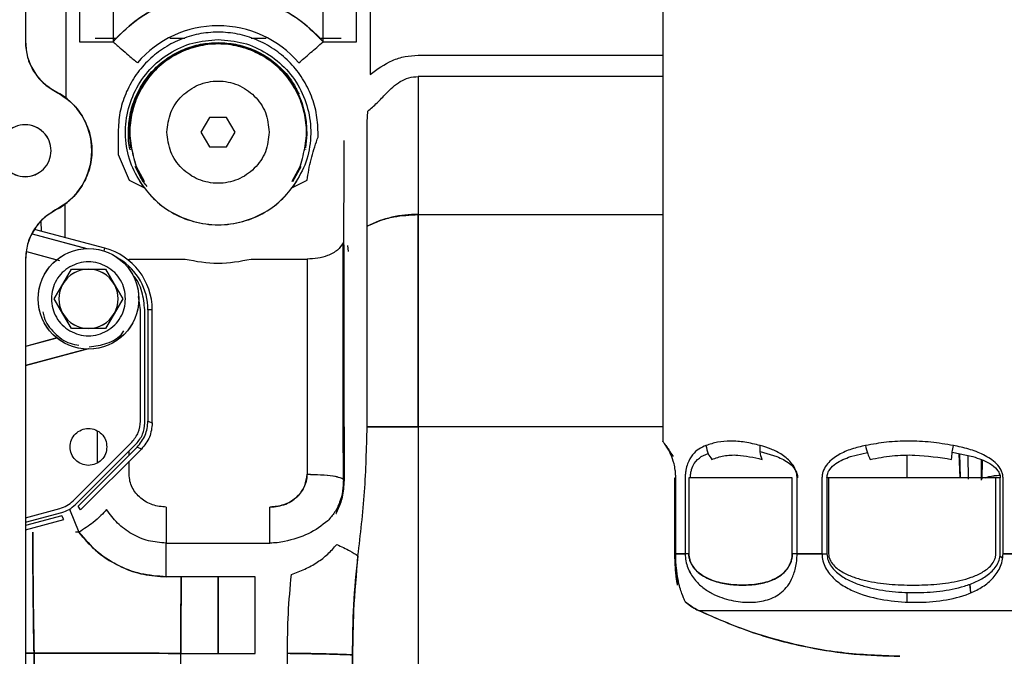
# Paper-space layout 'Sheet2' of a CAD drawing. Units: inches. Extents: x 4 to 303, y 5 to 193.
# Drawn here: x 218 to 223, y 71 to 74 of the extents above; entities that cross this region are included whole.
import ezdxf

# ---------------------------------------------------------------- set-up
doc = ezdxf.new("R2010")
doc.units = ezdxf.units.IN
doc.header["$MEASUREMENT"] = 0

psp = doc.layouts.new('Sheet2')

# ---------------------------------------------------------------- linework, layer by layer
at = {"color": 7, "linetype": 'Continuous', "lineweight": 25, "ltscale": 18}
for p, q in [((221.4179, 77.5427), (221.4179, 71.9345)), ((218.0321, 76.9235), (218.0321, 74.0562)), ((218.0321, 76.9231), (218.0321, 74.0559)), ((218.0324, 76.9235), (218.0324, 74.0562)), ((218.2484, 73.7595), (218.2484, 74.5613)), ((218.3196, 74.5613), (218.3196, 74.0569)), ((218.4974, 74.5613), (218.4974, 74.0569)), ((219.6136, 74.0569), (219.6136, 74.5613)), ((219.7914, 74.0569), (219.7914, 74.5613)), ((219.8626, 74.5613), (219.8626, 73.8843)), ((218.4022, 74.0759), (218.515, 74.0759)), ((218.4025, 74.0762), (218.5153, 74.0762)), ((218.7984, 74.0762), (218.8749, 74.0762)), ((218.7999, 74.0759), (218.878, 74.0759)), ((219.2319, 74.0762), (219.3098, 74.0762)), ((219.233, 74.0759), (219.3103, 74.0759)), ((219.5918, 74.0762), (219.7005, 74.0762)), ((219.5921, 74.0759), (219.7092, 74.0759)), ((218.3196, 74.0569), (218.4974, 74.0569)), ((219.6136, 74.0569), (219.7914, 74.0569)), ((220.1185, 73.986), (221.4179, 73.986)), ((220.1185, 73.8731), (220.1185, 73.1392)), ((221.4179, 73.8731), (220.1185, 73.8731)), ((219.8473, 73.6301), (219.8505, 73.6878)), ((219.01, 73.6558), (218.9646, 73.577)), ((219.101, 73.6558), (219.01, 73.6558)), ((219.1464, 73.577), (219.101, 73.6558)), ((219.8473, 73.0771), (219.8473, 73.6301)), ((218.524, 73.577), (218.524, 73.4575)), ((218.9646, 73.577), (219.01, 73.4983)), ((219.101, 73.4983), (219.1464, 73.577)), ((219.587, 73.5505), (219.587, 73.577)), ((219.5826, 73.539), (219.587, 73.5505)), ((219.725, 73.5013), (219.7248, 73.5318)), ((219.725, 73.426), (219.725, 73.5013)), ((219.7253, 73.5016), (219.7251, 73.5321)), ((218.524, 73.4575), (218.5831, 73.3215)), ((218.5926, 73.4847), (218.5915, 73.487)), ((219.01, 73.4983), (219.101, 73.4983)), ((219.5201, 73.4873), (219.5192, 73.4853)), ((218.6078, 73.4372), (218.6203, 73.3934)), ((218.6081, 73.4376), (218.6205, 73.3937)), ((218.6109, 73.4264), (218.6205, 73.3937)), ((219.4911, 73.3934), (219.5036, 73.4372)), ((219.4911, 73.3934), (219.4962, 73.4104)), ((219.4914, 73.3937), (219.5038, 73.4376)), ((219.7242, 72.9775), (219.7248, 73.426)), ((219.7244, 72.9778), (219.7251, 73.4263)), ((218.6203, 73.3934), (218.6621, 73.3154)), ((218.6205, 73.3937), (218.6624, 73.3157)), ((219.4493, 73.3154), (219.4911, 73.3934)), ((219.4496, 73.3157), (219.4914, 73.3937)), ((219.4949, 73.3934), (219.4516, 73.3124)), ((218.5831, 73.3215), (218.6605, 73.2835)), ((218.6624, 73.3157), (218.6619, 73.3157)), ((219.4505, 73.2835), (219.528, 73.3215)), ((218.2421, 73.0165), (218.2421, 73.1947)), ((220.1185, 73.1392), (221.4179, 73.1392)), ((220.1185, 72.0101), (220.1185, 73.1392)), ((220.1185, 73.1392), (220.1185, 72.0101)), ((218.1144, 73.1023), (218.1152, 73.0505)), ((218.0674, 73.036), (218.356, 72.9587)), ((218.0676, 73.0364), (218.3583, 72.9584)), ((218.0676, 73.0364), (218.3573, 72.9587)), ((218.4545, 72.9596), (218.0798, 73.0599)), ((219.8473, 72.0101), (219.8473, 73.0771)), ((219.7192, 72.0101), (219.7192, 72.9883)), ((218.038, 72.942), (218.1983, 72.899)), ((218.038, 72.942), (218.2126, 72.8952)), ((218.0381, 72.9424), (218.2129, 72.8955)), ((218.4507, 72.9455), (218.4545, 72.9596)), ((219.7478, 72.9435), (219.7447, 72.9754)), ((218.0321, 72.901), (218.0321, 68.4589)), ((218.0321, 72.9007), (218.0321, 68.4586)), ((218.0324, 72.901), (218.0324, 68.4589)), ((218.5831, 72.8931), (218.5831, 72.9021)), ((218.5831, 72.9021), (218.8804, 72.9021)), ((219.2306, 72.9021), (219.5279, 72.9021)), ((219.5279, 72.9021), (219.5279, 71.7585)), ((219.5279, 72.9021), (219.5279, 71.7585)), ((218.2303, 72.7696), (218.2758, 72.8483)), ((218.2306, 72.7699), (218.2761, 72.8487)), ((218.2758, 72.8483), (218.3667, 72.8483)), ((218.2761, 72.8487), (218.367, 72.8487)), ((218.3667, 72.8483), (218.4576, 72.8483)), ((218.367, 72.8487), (218.4579, 72.8487)), ((218.4576, 72.8483), (218.5031, 72.7696)), ((218.4579, 72.8487), (218.5034, 72.7699)), ((218.5831, 72.8493), (218.5831, 72.8629)), ((218.1849, 72.6909), (218.2303, 72.7696)), ((218.1852, 72.6912), (218.2306, 72.7699)), ((218.5031, 72.7696), (218.5486, 72.6909)), ((218.5034, 72.7699), (218.5489, 72.6912)), ((218.2303, 72.6121), (218.1849, 72.6909)), ((218.2306, 72.6124), (218.1852, 72.6912)), ((218.5486, 72.6909), (218.5031, 72.6121)), ((218.5489, 72.6912), (218.5034, 72.6124)), ((218.6437, 72.6321), (218.632, 72.7027)), ((218.2758, 72.5334), (218.2303, 72.6121)), ((218.2761, 72.5337), (218.2306, 72.6124)), ((218.5031, 72.6121), (218.4576, 72.5334)), ((218.5034, 72.6124), (218.4579, 72.5337)), ((218.6437, 72.041), (218.6437, 72.6321)), ((218.6663, 72.0316), (218.6663, 72.6321)), ((218.7057, 72.6321), (218.683, 72.6321)), ((218.683, 72.6321), (218.683, 72.041)), ((218.7057, 72.0316), (218.7057, 72.6321)), ((218.3667, 72.5334), (218.2758, 72.5334)), ((218.367, 72.5337), (218.2761, 72.5337)), ((218.4576, 72.5334), (218.3667, 72.5334)), ((218.4579, 72.5337), (218.367, 72.5337)), ((218.1981, 72.4829), (218.0324, 72.4385)), ((218.1984, 72.4827), (218.0324, 72.4382)), ((218.0324, 72.3366), (218.3673, 72.4263)), ((218.0324, 72.3363), (218.3679, 72.4262)), ((218.357, 72.4233), (218.0324, 72.3363)), ((218.683, 72.041), (218.7057, 72.0316)), ((218.4126, 71.9884), (218.4126, 71.819)), ((219.7214, 71.7325), (219.7192, 72.0101)), ((219.725, 72.0098), (219.725, 71.7263)), ((219.8473, 72.0101), (220.1185, 72.0101)), ((221.4179, 72.0101), (220.1185, 72.0101)), ((220.1185, 72.0101), (220.1185, 70.4853)), ((218.2848, 71.617), (218.5976, 71.9297)), ((218.2965, 71.5966), (218.6203, 71.9203)), ((218.3126, 71.5891), (218.6254, 71.9019)), ((218.6481, 71.8925), (218.3244, 71.5688)), ((218.5831, 71.8596), (218.5831, 71.8831)), ((218.6481, 71.8925), (218.6254, 71.9019)), ((221.4339, 71.9116), (221.4463, 71.8922)), ((221.9353, 71.88), (222.0245, 71.8525)), ((218.5831, 71.7585), (218.5831, 71.8275)), ((221.6225, 71.8525), (221.659, 71.8691)), ((222.4155, 71.8525), (222.505, 71.8738)), ((222.7169, 71.7394), (222.7169, 71.859)), ((222.9565, 71.8763), (223.066, 71.8525)), ((222.9979, 71.7394), (222.9932, 71.8683)), ((222.9938, 71.8682), (222.999, 71.7394)), ((223.0384, 71.8585), (223.04, 71.7331)), ((223.1111, 71.7266), (223.1111, 71.8339)), ((223.1148, 71.8323), (223.114, 71.7325)), ((219.722, 71.7288), (219.725, 71.7263)), ((219.7223, 71.7291), (219.7252, 71.7266)), ((221.4826, 71.7394), (221.4826, 71.3361)), ((221.4826, 71.7394), (221.4828, 71.7394)), ((221.4828, 71.3361), (221.4828, 71.7394)), ((221.4828, 71.7394), (221.4869, 71.7394)), ((221.4869, 71.3361), (221.4869, 71.7394)), ((221.5373, 71.7394), (221.5373, 71.3361)), ((221.5567, 71.7394), (221.5567, 71.3361)), ((222.1059, 71.7394), (221.5567, 71.7394)), ((222.1059, 71.3361), (222.1059, 71.7394)), ((222.132, 71.3361), (222.132, 71.7394)), ((222.2639, 71.7394), (222.2639, 71.3361)), ((222.2994, 71.7394), (222.2903, 71.7394)), ((222.2903, 71.7394), (222.2903, 71.3361)), ((222.2994, 71.7394), (222.2994, 71.3361)), ((223.1881, 71.7394), (222.2994, 71.7394)), ((223.2112, 71.7394), (223.1881, 71.7394)), ((223.1881, 71.3361), (223.1881, 71.7394)), ((223.2112, 71.3361), (223.2112, 71.7394)), ((223.2261, 71.3361), (223.2261, 71.7394)), ((219.6835, 71.5502), (219.7146, 71.6365)), ((218.0324, 71.5275), (218.2143, 71.5762)), ((218.2651, 71.5725), (218.3162, 71.4503)), ((218.3244, 71.5688), (218.3126, 71.5891)), ((218.7799, 71.5837), (218.7799, 71.3927)), ((219.3311, 71.3927), (219.3311, 71.5837)), ((218.0324, 71.504), (218.226, 71.5559)), ((218.2244, 71.5382), (218.0324, 71.4867)), ((218.0324, 71.4633), (218.2362, 71.5179)), ((218.2362, 71.5179), (218.2244, 71.5382)), ((219.684, 71.548), (219.6822, 71.5476)), ((218.3098, 71.4503), (218.297, 71.4503)), ((218.3162, 71.4503), (218.3099, 71.4503)), ((218.3162, 71.4503), (218.3099, 71.4503)), ((218.7799, 71.3927), (218.8586, 71.3927)), ((218.8586, 71.3927), (219.0555, 71.3928)), ((219.0555, 71.3928), (219.2524, 71.3927)), ((219.2524, 71.3927), (219.3311, 71.3927)), ((221.5373, 71.3361), (221.4869, 71.3361)), ((221.4869, 71.3361), (221.5373, 71.3361)), ((222.2639, 71.3361), (222.132, 71.3361)), ((222.132, 71.3361), (222.2639, 71.3361)), ((222.2639, 71.3361), (222.2903, 71.3361)), ((223.2093, 71.3249), (223.2236, 71.3139)), ((223.3892, 71.3361), (223.2261, 71.3361)), ((223.2261, 71.3361), (223.3892, 71.3361)), ((218.8585, 71.2137), (218.7801, 71.2137)), ((219.0555, 71.2136), (218.8585, 71.2137)), ((219.2525, 71.2137), (219.0555, 71.2136)), ((221.4966, 71.1691), (221.4966, 71.2179)), ((223.0493, 71.1748), (223.0532, 71.1281)), ((223.054, 71.1285), (223.0499, 71.1751)), ((222.7169, 71.0811), (222.7169, 71.1316)), ((221.6076, 71.0345), (225.0077, 71.0345)), ((218.0324, 70.8078), (218.0774, 70.8076)), ((218.0774, 70.8076), (218.0324, 70.8078)), ((219.4223, 70.6134), (219.4239, 70.8066)), ((219.7681, 70.6052), (219.7697, 70.7986))]:
    psp.add_line(p, q, dxfattribs=at)
at = {"color": 7, "linetype": 'Continuous', "lineweight": 25, "ltscale": 18, "flags": 128}
psp.add_lwpolyline([(219.0555, 70.8065), (219.1676, 70.8065), (219.253, 70.8065)], dxfattribs=at)
at = {"color": 7, "linetype": 'Continuous', "lineweight": 25, "ltscale": 324}
for centre in [(218.3667, 72.6909), (218.367, 72.6912)]:
    psp.add_circle(centre, 0.2677, dxfattribs=at)
for centre, radius, start, end in [((219.0555, 73.577), 0.7361, 40.6941, 139.3059), ((219.0555, 73.577), 0.5656, 40.6941, 139.3059), ((218.3274, 74.0562), 0.2953, 180, 242.7647), ((219.0557, 73.5767), 0.4724, 349.9771, 190.0229), ((218.0301, 73.4786), 0.3543, 297.2271, 62.7729), ((220.1081, 72.5615), 0.5777, 88.9682, 116.83), ((218.3667, 72.6321), 0.339, 0, 75), ((218.3667, 72.6321), 0.3163, 0, 58.4766), ((218.3667, 72.6909), 0.1575, 90, 150), ((218.367, 72.6912), 0.1575, 90, 150), ((218.3667, 72.6909), 0.1575, 30, 90), ((218.367, 72.6912), 0.1575, 30, 90), ((218.3667, 72.6909), 0.1575, 150, 210), ((218.367, 72.6912), 0.1575, 150, 210), ((218.3667, 72.6909), 0.1575, 330, 30), ((218.367, 72.6912), 0.1575, 330, 30), ((218.3667, 72.6909), 0.1575, 210, 270), ((218.367, 72.6912), 0.1575, 210, 270), ((218.3667, 72.6909), 0.1575, 270, 330), ((218.367, 72.6912), 0.1575, 270, 330)]:
    psp.add_arc(centre, radius, start, end, dxfattribs=at)
at = {"color": 7, "linetype": 'Continuous', "lineweight": 25, "ltscale": 18}
for points, knots in [([(218.4974, 74.0569), (218.5343, 74.0948), (218.6081, 74.1706), (218.7464, 74.2509), (218.8971, 74.3018), (219.0555, 74.3187), (219.2139, 74.3018), (219.3646, 74.2509), (219.5029, 74.1706), (219.5767, 74.0948), (219.6136, 74.0569)], [0, 0, 0, 0, 0.125, 0.25, 0.375, 0.5, 0.625, 0.75, 0.875, 1, 1, 1, 1]), ([(219.587, 73.577), (219.585, 73.6118), (219.5811, 73.6814), (219.5495, 73.7817), (219.5003, 73.8742), (219.4337, 73.9553), (219.3527, 74.0218), (219.2602, 74.0712), (219.1599, 74.1017), (219.0555, 74.1119), (218.9511, 74.1017), (218.8508, 74.0712), (218.7583, 74.0218), (218.6773, 73.9553), (218.6107, 73.8742), (218.5615, 73.7817), (218.5299, 73.6814), (218.526, 73.6118), (218.524, 73.577)], [0, 0, 0, 0, 0.0625, 0.125, 0.1875, 0.25, 0.3125, 0.375, 0.4375, 0.5, 0.5625, 0.625, 0.6875, 0.75, 0.8125, 0.875, 0.9375, 1, 1, 1, 1]), ([(218.0321, 74.0562), (218.0342, 74.0292), (218.0385, 73.9753), (218.0725, 73.9007), (218.1232, 73.8364), (218.1692, 73.8079), (218.1922, 73.7937)], [0, 0, 0, 0, 0.25, 0.5, 0.75, 1, 1, 1, 1]), ([(218.4974, 74.0569), (218.512, 74.0444), (218.541, 74.0194), (218.5894, 73.9778), (218.6126, 73.9579), (218.6267, 73.9458)], [0, 0, 0, 0, 0.280649, 0.561299, 1, 1, 1, 1]), ([(218.6605, 73.2835), (218.6364, 73.322), (218.5882, 73.3991), (218.5593, 73.5342), (218.5659, 73.6709), (218.6102, 73.8009), (218.6881, 73.914), (218.7939, 74.0008), (218.9196, 74.0582), (219.0102, 74.0655), (219.0555, 74.0691)], [0, 0, 0, 0, 0.125, 0.25, 0.375, 0.5, 0.625, 0.75, 0.875, 1, 1, 1, 1]), ([(218.5884, 73.4836), (218.5884, 73.4838), (218.5793, 73.5137), (218.5774, 73.5774), (218.5849, 73.6705), (218.6126, 73.7605), (218.6568, 73.8434), (218.7165, 73.916), (218.7891, 73.9757), (218.872, 74.0197), (218.962, 74.0481), (219.0243, 74.0516), (219.0555, 74.0534)], [0, 0, 0, 0, 0.000556, 0.111605, 0.222654, 0.333704, 0.444753, 0.555803, 0.666852, 0.777901, 0.888951, 1, 1, 1, 1]), ([(219.0555, 74.0691), (219.1008, 74.0655), (219.1914, 74.0582), (219.3171, 74.0008), (219.4229, 73.914), (219.5008, 73.8009), (219.5451, 73.6709), (219.5517, 73.5342), (219.5228, 73.3991), (219.4746, 73.322), (219.4505, 73.2835)], [0, 0, 0, 0, 0.125, 0.25, 0.375, 0.5, 0.625, 0.75, 0.875, 1, 1, 1, 1]), ([(219.0555, 74.0534), (219.0867, 74.0516), (219.149, 74.0481), (219.239, 74.0197), (219.322, 73.9758), (219.3942, 73.9159), (219.4507, 73.8495), (219.4749, 73.7999), (219.4854, 73.7783)], [0, 0, 0, 0, 0.17334, 0.346679, 0.520019, 0.693358, 0.866698, 1, 1, 1, 1]), ([(219.4843, 73.9458), (219.4927, 73.953), (219.5095, 73.9674), (219.5532, 74.005), (219.5907, 74.0373), (219.6136, 74.0569)], [0, 0, 0, 0, 0.280649, 0.561299, 1, 1, 1, 1]), ([(219.8626, 73.8843), (219.9007, 73.9118), (219.958, 73.9531), (220.0483, 73.9816), (220.0951, 73.9846), (220.1185, 73.986)], [0, 0, 0, 0, 0.499443, 0.749756, 1, 1, 1, 1]), ([(219.9479, 73.7826), (219.9716, 73.8058), (220.0071, 73.8407), (220.0686, 73.8687), (220.1019, 73.8716), (220.1185, 73.8731)], [0, 0, 0, 0, 0.4996664, 0.7499672, 1, 1, 1, 1]), ([(218.7838, 73.577), (218.7879, 73.6126), (218.7961, 73.6837), (218.8589, 73.7741), (218.9487, 73.8345), (219.0555, 73.8557), (219.1623, 73.8345), (219.2521, 73.7741), (219.3149, 73.6837), (219.3231, 73.6126), (219.3272, 73.577)], [0, 0, 0, 0, 0.125, 0.25, 0.375, 0.5, 0.625, 0.75, 0.875, 1, 1, 1, 1]), ([(218.1922, 73.7937), (218.2198, 73.7766), (218.275, 73.7424), (218.3362, 73.6652), (218.3756, 73.5757), (218.3889, 73.4786), (218.3756, 73.3815), (218.3362, 73.292), (218.275, 73.2148), (218.2198, 73.1806), (218.1922, 73.1635)], [0, 0, 0, 0, 0.125, 0.249999, 0.375, 0.5, 0.625, 0.750002, 0.875, 1, 1, 1, 1]), ([(219.8505, 73.6878), (219.8672, 73.7024), (219.9007, 73.7316), (219.9321, 73.7656), (219.9479, 73.7826)], [0, 0, 0, 0, 0.499506, 1, 1, 1, 1]), ([(219.3272, 73.577), (219.3231, 73.5415), (219.3149, 73.4703), (219.2521, 73.3799), (219.1623, 73.3195), (219.0555, 73.2983), (218.9487, 73.3195), (218.8589, 73.3799), (218.7961, 73.4703), (218.7879, 73.5415), (218.7838, 73.577)], [0, 0, 0, 0, 0.125, 0.25, 0.375, 0.5, 0.625, 0.75, 0.875, 1, 1, 1, 1]), ([(219.528, 73.3215), (219.534, 73.3586), (219.5461, 73.4326), (219.5704, 73.5036), (219.5826, 73.539)], [0, 0, 0, 0, 0.500035, 1, 1, 1, 1]), ([(218.6788, 73.2887), (218.6721, 73.2965), (218.6451, 73.3278), (218.6281, 73.366), (218.6154, 73.3947)], [0, 0, 0, 0, 0.246598, 1, 1, 1, 1]), ([(218.6387, 73.3154), (218.6612, 73.2842), (218.7063, 73.2219), (218.8048, 73.1474), (218.9232, 73.0966), (219.0557, 73.0785), (219.1882, 73.0966), (219.3066, 73.1474), (219.4051, 73.2219), (219.4502, 73.2842), (219.4727, 73.3154)], [0, 0, 0, 0, 0.1251378, 0.2501941, 0.3751419, 0.5, 0.6248581, 0.7498059, 0.8748622, 1, 1, 1, 1]), ([(218.639, 73.3157), (218.6615, 73.2845), (218.7065, 73.2222), (218.8051, 73.1478), (218.9235, 73.097), (219.056, 73.0789), (219.1885, 73.097), (219.3069, 73.1478), (219.4054, 73.2222), (219.4505, 73.2845), (219.473, 73.3157)], [0, 0, 0, 0, 0.125138, 0.250194, 0.375142, 0.5, 0.624858, 0.749806, 0.874862, 1, 1, 1, 1]), ([(218.1922, 73.1635), (218.1692, 73.1493), (218.1232, 73.1208), (218.0725, 73.0564), (218.0385, 72.9819), (218.0342, 72.9279), (218.0321, 72.901)], [0, 0, 0, 0, 0.25, 0.5, 0.75, 1, 1, 1, 1]), ([(219.8473, 73.0771), (219.8688, 73.0873), (219.9117, 73.1078), (220.0029, 73.1327), (220.0747, 73.1367), (220.1185, 73.1392)], [0, 0, 0, 0, 0.2803555, 0.5606655, 1, 1, 1, 1]), ([(219.7192, 72.9883), (219.7108, 72.975), (219.6941, 72.9484), (219.6429, 72.921), (219.5857, 72.9049), (219.5472, 72.903), (219.5279, 72.9021)], [0, 0, 0, 0, 0.2797203, 0.5594459, 0.7797194, 1, 1, 1, 1]), ([(219.725, 72.0098), (219.725, 72.0968), (219.725, 72.2687), (219.725, 72.5195), (219.725, 72.7594), (219.725, 72.9043), (219.725, 72.9776)], [0, 0, 0, 0, 0.253013, 0.5, 0.746987, 1, 1, 1, 1]), ([(219.7253, 72.0101), (219.7253, 72.0971), (219.7253, 72.269), (219.7253, 72.5198), (219.7253, 72.7598), (219.7253, 72.9046), (219.7253, 72.9779)], [0, 0, 0, 0, 0.253013, 0.5, 0.746987, 1, 1, 1, 1]), ([(218.4651, 72.8617), (218.4496, 72.8691), (218.4185, 72.8841), (218.3667, 72.89), (218.3149, 72.8841), (218.2838, 72.8691), (218.2683, 72.8617)], [0, 0, 0, 0, 0.2499984, 0.5, 0.7500016, 1, 1, 1, 1]), ([(218.8804, 72.9021), (218.9388, 72.8911), (219.0555, 72.869), (219.1722, 72.8911), (219.2306, 72.9021)], [0, 0, 0, 0, 0.5, 1, 1, 1, 1]), ([(218.2683, 72.8617), (218.2541, 72.8519), (218.2256, 72.8325), (218.1945, 72.7906), (218.1738, 72.7428), (218.1712, 72.7084), (218.1699, 72.6912)], [0, 0, 0, 0, 0.249998, 0.499997, 0.749995, 1, 1, 1, 1]), ([(218.5636, 72.6912), (218.5623, 72.7084), (218.5597, 72.7428), (218.5389, 72.7906), (218.5079, 72.8325), (218.4794, 72.8519), (218.4651, 72.8617)], [0, 0, 0, 0, 0.250005, 0.500003, 0.750002, 1, 1, 1, 1]), ([(218.6663, 72.6321), (218.6627, 72.6643), (218.6555, 72.7286), (218.6279, 72.7927), (218.6037, 72.8152), (218.6034, 72.8155)], [0, 0, 0, 0, 0.49636, 0.992723, 1, 1, 1, 1]), ([(218.1699, 72.6912), (218.1712, 72.674), (218.1738, 72.6396), (218.1945, 72.5918), (218.2256, 72.5499), (218.2541, 72.5304), (218.2683, 72.5207)], [0, 0, 0, 0, 0.250005, 0.500003, 0.750002, 1, 1, 1, 1]), ([(218.4651, 72.5207), (218.4794, 72.5304), (218.5079, 72.5499), (218.5389, 72.5918), (218.5597, 72.6396), (218.5623, 72.674), (218.5636, 72.6912)], [0, 0, 0, 0, 0.249998, 0.499997, 0.749995, 1, 1, 1, 1]), ([(218.1249, 72.6218), (218.1264, 72.6121), (218.1332, 72.5694), (218.1834, 72.5073), (218.2508, 72.4546), (218.3001, 72.4477), (218.3161, 72.4454)], [0, 0, 0, 0, 0.105137, 0.465935, 0.826733, 1, 1, 1, 1]), ([(218.2683, 72.5207), (218.2838, 72.5132), (218.3149, 72.4983), (218.3667, 72.4924), (218.4185, 72.4983), (218.4496, 72.5132), (218.4651, 72.5207)], [0, 0, 0, 0, 0.249998, 0.5, 0.750002, 1, 1, 1, 1]), ([(218.371, 72.4361), (218.4025, 72.4402), (218.467, 72.4486), (218.5326, 72.4857), (218.553, 72.5175), (218.5553, 72.5213)], [0, 0, 0, 0, 0.458492, 0.936405, 1, 1, 1, 1]), ([(218.5976, 71.9297), (218.6108, 71.946), (218.6372, 71.9785), (218.6415, 72.0202), (218.6437, 72.041)], [0, 0, 0, 0, 0.5, 1, 1, 1, 1]), ([(218.6254, 71.9019), (218.6419, 71.9222), (218.6749, 71.9629), (218.6803, 72.015), (218.683, 72.041)], [0, 0, 0, 0, 0.5, 1, 1, 1, 1]), ([(218.2689, 71.9038), (218.2704, 71.9166), (218.2733, 71.9422), (218.2959, 71.9748), (218.3283, 71.9965), (218.3667, 72.0042), (218.4052, 71.9965), (218.4375, 71.9748), (218.4601, 71.9422), (218.4631, 71.9166), (218.4646, 71.9038)], [0, 0, 0, 0, 0.1250002, 0.2500004, 0.3750003, 0.5000002, 0.6250001, 0.75, 0.8750001, 1, 1, 1, 1]), ([(218.6203, 71.9203), (218.6335, 71.9366), (218.6599, 71.9691), (218.6642, 72.0108), (218.6663, 72.0316)], [0, 0, 0, 0, 0.5, 1, 1, 1, 1]), ([(219.7984, 71.3245), (219.8118, 71.4378), (219.8386, 71.6644), (219.8444, 71.8949), (219.8473, 72.0101)], [0, 0, 0, 0, 0.500038, 1, 1, 1, 1]), ([(220.1185, 72.0101), (220.0906, 72.0101), (220.0349, 72.0101), (219.9389, 72.0101), (219.882, 72.0101), (219.8473, 72.0101)], [0, 0, 0, 0, 0.2803555, 0.5606655, 1, 1, 1, 1]), ([(221.4339, 71.9116), (221.4293, 71.9182), (221.42, 71.9315), (221.4186, 71.9335), (221.4179, 71.9345)], [0, 0, 0, 0, 0.500008, 1, 1, 1, 1]), ([(221.9361, 71.9116), (221.9086, 71.9181), (221.8536, 71.9311), (221.7779, 71.9362), (221.7079, 71.9311), (221.6676, 71.9181), (221.6475, 71.9116)], [0, 0, 0, 0, 0.249995, 0.5, 0.750005, 1, 1, 1, 1]), ([(221.9361, 71.9116), (221.9086, 71.9181), (221.8536, 71.9312), (221.7779, 71.9361), (221.7079, 71.9312), (221.6676, 71.9181), (221.6475, 71.9116)], [0, 0, 0, 0, 0.250004, 0.500001, 0.749996, 1, 1, 1, 1]), ([(222.9621, 71.9116), (222.9222, 71.9181), (222.8423, 71.9311), (222.7233, 71.9362), (222.6066, 71.9311), (222.5323, 71.9181), (222.4952, 71.9116)], [0, 0, 0, 0, 0.249995, 0.5, 0.750005, 1, 1, 1, 1]), ([(222.9621, 71.9116), (222.9222, 71.9181), (222.8423, 71.9312), (222.7233, 71.9361), (222.6066, 71.9312), (222.5323, 71.9181), (222.4952, 71.9116)], [0, 0, 0, 0, 0.250004, 0.5, 0.749996, 1, 1, 1, 1]), ([(218.4646, 71.9038), (218.4631, 71.891), (218.4601, 71.8654), (218.4375, 71.8328), (218.4052, 71.811), (218.3667, 71.8034), (218.3283, 71.811), (218.2959, 71.8328), (218.2733, 71.8654), (218.2704, 71.891), (218.2689, 71.9038)], [0, 0, 0, 0, 0.1250002, 0.2500004, 0.3750003, 0.5000002, 0.6250001, 0.75, 0.8750001, 1, 1, 1, 1]), ([(221.4869, 71.7394), (221.4867, 71.7465), (221.4864, 71.7606), (221.4837, 71.7871), (221.4757, 71.8267), (221.4614, 71.8645), (221.4457, 71.8941), (221.4379, 71.9057), (221.4339, 71.9116)], [0, 0, 0, 0, 0.062533, 0.125105, 0.249939, 0.499396, 0.74962, 1, 1, 1, 1]), ([(221.4415, 71.9014), (221.4429, 71.8992), (221.4457, 71.8948), (221.464, 71.8666), (221.4731, 71.8525)], [0, 0, 0, 0, 0.499959, 1, 1, 1, 1]), ([(221.6475, 71.9116), (221.6346, 71.9057), (221.6088, 71.8941), (221.5757, 71.8645), (221.5525, 71.8267), (221.5415, 71.7871), (221.5378, 71.7606), (221.5375, 71.7465), (221.5373, 71.7394)], [0, 0, 0, 0, 0.25038, 0.500603, 0.75006, 0.874892, 0.937464, 1, 1, 1, 1]), ([(221.6475, 71.9116), (221.6503, 71.8965), (221.6553, 71.8695), (221.6712, 71.8475), (221.6782, 71.8378)], [0, 0, 0, 0, 0.56, 1, 1, 1, 1]), ([(221.9456, 71.8378), (221.9411, 71.8504), (221.933, 71.8729), (221.9351, 71.8998), (221.9361, 71.9116)], [0, 0, 0, 0, 0.56, 1, 1, 1, 1]), ([(222.132, 71.7394), (222.1315, 71.7465), (222.1307, 71.7606), (222.1225, 71.7871), (222.0987, 71.8267), (222.0523, 71.8645), (221.9939, 71.8941), (221.9553, 71.9057), (221.9361, 71.9116)], [0, 0, 0, 0, 0.062533, 0.125105, 0.249939, 0.499396, 0.74962, 1, 1, 1, 1]), ([(222.4952, 71.9116), (222.4704, 71.9057), (222.4208, 71.8941), (222.3516, 71.8645), (222.2996, 71.8267), (222.274, 71.7871), (222.2652, 71.7606), (222.2643, 71.7465), (222.2639, 71.7394)], [0, 0, 0, 0, 0.25038, 0.500603, 0.75006, 0.874892, 0.937464, 1, 1, 1, 1]), ([(222.4952, 71.9116), (222.4986, 71.8965), (222.5046, 71.8695), (222.5153, 71.8475), (222.52, 71.8378)], [0, 0, 0, 0, 0.56, 1, 1, 1, 1]), ([(222.9527, 71.8378), (222.9536, 71.8504), (222.9551, 71.8729), (222.96, 71.8998), (222.9621, 71.9116)], [0, 0, 0, 0, 0.56, 1, 1, 1, 1]), ([(223.2261, 71.7394), (223.2256, 71.7465), (223.2245, 71.7606), (223.214, 71.7871), (223.1835, 71.8267), (223.1227, 71.8645), (223.0438, 71.8941), (222.9893, 71.9057), (222.9621, 71.9116)], [0, 0, 0, 0, 0.062533, 0.125105, 0.249939, 0.499396, 0.74962, 1, 1, 1, 1]), ([(221.5651, 71.7394), (221.5651, 71.7435), (221.5653, 71.7517), (221.5672, 71.7673), (221.5729, 71.7916), (221.59, 71.8272), (221.6095, 71.8424), (221.6225, 71.8525)], [0, 0, 0, 0, 0.062661, 0.125338, 0.25038, 0.500111, 1, 1, 1, 1]), ([(221.6782, 71.8378), (221.6992, 71.8449), (221.7411, 71.859), (221.8287, 71.8643), (221.9013, 71.8478), (221.9456, 71.8378)], [0, 0, 0, 0, 0.280237, 0.560231, 1, 1, 1, 1]), ([(222.0245, 71.8525), (222.0475, 71.8424), (222.0819, 71.8272), (222.1174, 71.7916), (222.1295, 71.7673), (222.1336, 71.7517), (222.134, 71.7435), (222.1342, 71.7394)], [0, 0, 0, 0, 0.499889, 0.74962, 0.874662, 0.937339, 1, 1, 1, 1]), ([(222.2903, 71.7394), (222.2905, 71.7435), (222.291, 71.7517), (222.2953, 71.7673), (222.3085, 71.7916), (222.3476, 71.8272), (222.3883, 71.8424), (222.4155, 71.8525)], [0, 0, 0, 0, 0.062661, 0.125338, 0.25038, 0.500111, 1, 1, 1, 1]), ([(222.52, 71.8378), (222.5586, 71.8449), (222.6356, 71.859), (222.7808, 71.8643), (222.8875, 71.8478), (222.9527, 71.8378)], [0, 0, 0, 0, 0.280236, 0.56023, 1, 1, 1, 1]), ([(223.066, 71.8525), (223.097, 71.8424), (223.1435, 71.8272), (223.1896, 71.7916), (223.2052, 71.7673), (223.2104, 71.7517), (223.2109, 71.7435), (223.2112, 71.7394)], [0, 0, 0, 0, 0.499889, 0.74962, 0.874662, 0.937339, 1, 1, 1, 1]), ([(218.7799, 71.5837), (218.7553, 71.5861), (218.7062, 71.5908), (218.6519, 71.6225), (218.618, 71.657), (218.5985, 71.6878), (218.5855, 71.7221), (218.5839, 71.7463), (218.5831, 71.7585)], [0, 0, 0, 0, 0.2496279, 0.4991243, 0.6243761, 0.749606, 0.8748123, 1, 1, 1, 1]), ([(219.5279, 71.7585), (219.5271, 71.7463), (219.5255, 71.7221), (219.5125, 71.6878), (219.493, 71.657), (219.4591, 71.6225), (219.4048, 71.5908), (219.3557, 71.5861), (219.3311, 71.5837)], [0, 0, 0, 0, 0.125188, 0.250394, 0.375624, 0.500876, 0.750372, 1, 1, 1, 1]), ([(219.3311, 71.5837), (219.3598, 71.5869), (219.4163, 71.5933), (219.4811, 71.639), (219.5207, 71.6968), (219.5256, 71.7381), (219.5279, 71.7585)], [0, 0, 0, 0, 0.290853, 0.574148, 0.789688, 1, 1, 1, 1]), ([(219.5279, 71.7585), (219.5527, 71.758), (219.6037, 71.7571), (219.6647, 71.7504), (219.7055, 71.7418), (219.7162, 71.7355), (219.7214, 71.7325)], [0, 0, 0, 0, 0.271697, 0.560896, 0.786881, 1, 1, 1, 1]), ([(219.5279, 71.7585), (219.5534, 71.758), (219.6044, 71.7571), (219.6644, 71.7504), (219.7051, 71.7419), (219.716, 71.7356), (219.7214, 71.7325)], [0, 0, 0, 0, 0.279701, 0.559404, 0.7797, 1, 1, 1, 1]), ([(219.7214, 71.7325), (219.7207, 71.7113), (219.7194, 71.6689), (219.7027, 71.6089), (219.6767, 71.5546), (219.6512, 71.5259), (219.6384, 71.5115)], [0, 0, 0, 0, 0.249988, 0.499965, 0.749958, 1, 1, 1, 1]), ([(219.6832, 71.5499), (219.6955, 71.5784), (219.7199, 71.6355), (219.7227, 71.6977), (219.724, 71.7289)], [0, 0, 0, 0, 0.499678, 1, 1, 1, 1]), ([(219.725, 71.7263), (219.7231, 71.6953), (219.7195, 71.6372), (219.6995, 71.5896), (219.6902, 71.5674)], [0, 0, 0, 0, 0.534086, 1, 1, 1, 1]), ([(223.1308, 71.7394), (223.1339, 71.7408), (223.1456, 71.7463), (223.1762, 71.7515), (223.2046, 71.7535), (223.2091, 71.7539)], [0, 0, 0, 0, 0.231401, 0.876154, 1, 1, 1, 1]), ([(223.131, 71.7394), (223.1343, 71.7409), (223.146, 71.7463), (223.1766, 71.7514), (223.2043, 71.7535), (223.2091, 71.7539)], [0, 0, 0, 0, 0.2452894, 0.8684851, 1, 1, 1, 1]), ([(218.2143, 71.5762), (218.2274, 71.5807), (218.2535, 71.5896), (218.2744, 71.6078), (218.2848, 71.617)], [0, 0, 0, 0, 0.5, 1, 1, 1, 1]), ([(218.226, 71.5559), (218.2391, 71.5603), (218.2653, 71.5693), (218.2861, 71.5875), (218.2965, 71.5966)], [0, 0, 0, 0, 0.5, 1, 1, 1, 1]), ([(218.4627, 71.5709), (218.4536, 71.5603), (218.4351, 71.5387), (218.3855, 71.4954), (218.3423, 71.4673), (218.3162, 71.4503)], [0, 0, 0, 0, 0.276336, 0.562816, 1, 1, 1, 1]), ([(218.7799, 71.3927), (218.7479, 71.3952), (218.684, 71.4001), (218.5954, 71.4389), (218.5182, 71.4956), (218.4812, 71.5458), (218.4627, 71.5709)], [0, 0, 0, 0, 0.249912, 0.499874, 0.749907, 1, 1, 1, 1]), ([(219.3311, 71.3927), (219.3311, 71.408), (219.3311, 71.4387), (219.3311, 71.5056), (219.3311, 71.5546), (219.3311, 71.5837)], [0, 0, 0, 0, 0.286343, 0.57461, 1, 1, 1, 1]), ([(219.6384, 71.5115), (219.6057, 71.4861), (219.5404, 71.4353), (219.4524, 71.4125), (219.4083, 71.4011)], [0, 0, 0, 0, 0.499815, 1, 1, 1, 1]), ([(218.0713, 71.4503), (218.0713, 71.3922), (218.0715, 71.276), (218.0733, 71.0613), (218.0759, 70.9041), (218.0774, 70.8076)], [0, 0, 0, 0, 0.278699, 0.557803, 1, 1, 1, 1]), ([(218.0774, 70.8076), (218.0764, 70.8691), (218.0743, 70.9916), (218.0719, 71.2083), (218.0715, 71.3586), (218.0713, 71.4503)], [0, 0, 0, 0, 0.282271, 0.562192, 1, 1, 1, 1]), ([(218.7801, 71.2137), (218.7346, 71.2169), (218.6436, 71.2232), (218.5157, 71.2736), (218.4015, 71.3483), (218.3447, 71.4163), (218.3162, 71.4503)], [0, 0, 0, 0, 0.249984, 0.499979, 0.749992, 1, 1, 1, 1]), ([(218.3162, 71.4503), (218.3478, 71.4131), (218.4114, 71.338), (218.5332, 71.2648), (218.6583, 71.2213), (218.7394, 71.2162), (218.7801, 71.2137)], [0, 0, 0, 0, 0.274869, 0.554199, 0.776473, 1, 1, 1, 1]), ([(218.7801, 71.2137), (218.7801, 71.2297), (218.7801, 71.2618), (218.78, 71.3101), (218.78, 71.3555), (218.7799, 71.3803), (218.7799, 71.3927)], [0, 0, 0, 0, 0.25, 0.5, 0.75, 1, 1, 1, 1]), ([(219.4083, 71.4011), (219.3956, 71.3986), (219.3701, 71.3938), (219.3441, 71.3931), (219.3311, 71.3927)], [0, 0, 0, 0, 0.499994, 1, 1, 1, 1]), ([(219.4447, 71.2252), (219.4691, 71.2344), (219.5178, 71.2529), (219.5831, 71.2895), (219.6403, 71.3328), (219.6705, 71.3679), (219.6856, 71.3854)], [0, 0, 0, 0, 0.249902, 0.499873, 0.749908, 1, 1, 1, 1]), ([(219.6856, 71.3854), (219.7102, 71.3742), (219.7534, 71.3545), (219.7848, 71.3336), (219.7984, 71.3245)], [0, 0, 0, 0, 0.568612, 1, 1, 1, 1]), ([(219.7697, 70.7986), (219.7709, 70.8869), (219.7733, 71.0635), (219.79, 71.2375), (219.7984, 71.3245)], [0, 0, 0, 0, 0.500025, 1, 1, 1, 1]), ([(219.7984, 71.3245), (219.7893, 71.2276), (219.7729, 71.0535), (219.7707, 70.8769), (219.7697, 70.7986)], [0, 0, 0, 0, 0.556438, 1, 1, 1, 1]), ([(221.4828, 71.3361), (221.4828, 71.3306), (221.4828, 71.3211), (221.483, 71.3124), (221.4831, 71.3088)], [0, 0, 0, 0, 0.5888553, 1, 1, 1, 1]), ([(221.4966, 71.1691), (221.4964, 71.1701), (221.496, 71.1721), (221.4931, 71.1874), (221.4899, 71.2099), (221.4871, 71.235), (221.4846, 71.2667), (221.4833, 71.2986), (221.4828, 71.3195), (221.4828, 71.3306), (221.4828, 71.3361)], [0, 0, 0, 0, 0.250201, 0.500314, 0.625408, 0.750424, 0.87506, 0.937459, 0.968738, 1, 1, 1, 1]), ([(221.5396, 71.078), (221.5385, 71.0799), (221.5364, 71.0837), (221.5229, 71.1127), (221.5095, 71.154), (221.4988, 71.1979), (221.4912, 71.2486), (221.4874, 71.2972), (221.4871, 71.3232), (221.4869, 71.3361)], [0, 0, 0, 0, 0.250205, 0.500213, 0.625332, 0.750329, 0.874986, 0.937508, 1, 1, 1, 1]), ([(221.5567, 71.3361), (221.5523, 71.3361), (221.5445, 71.3361), (221.5395, 71.3361), (221.5373, 71.3361)], [0, 0, 0, 0, 0.554329, 1, 1, 1, 1]), ([(221.5373, 71.3361), (221.538, 71.3231), (221.5395, 71.2971), (221.5542, 71.2486), (221.5848, 71.1979), (221.631, 71.1541), (221.6975, 71.1126), (221.7827, 71.0846), (221.8788, 71.0747), (221.9658, 71.0846), (222.03, 71.1126), (222.0747, 71.1541), (222.1038, 71.1979), (222.1221, 71.2486), (222.1307, 71.2971), (222.1315, 71.3231), (222.132, 71.3361)], [0, 0, 0, 0, 0.031255, 0.06251, 0.124835, 0.187336, 0.249896, 0.374899, 0.5, 0.625102, 0.750104, 0.812664, 0.875165, 0.93749, 0.968746, 1, 1, 1, 1]), ([(221.5373, 71.3361), (221.538, 71.3232), (221.5395, 71.2971), (221.5541, 71.2486), (221.5848, 71.1979), (221.631, 71.1541), (221.6975, 71.1126), (221.7827, 71.0846), (221.8788, 71.0747), (221.9658, 71.0846), (222.03, 71.1126), (222.0747, 71.1541), (222.1038, 71.1979), (222.1221, 71.2486), (222.1307, 71.2971), (222.1315, 71.3232), (222.132, 71.3361)], [0, 0, 0, 0, 0.031248, 0.062508, 0.124835, 0.187333, 0.249893, 0.374898, 0.5, 0.625103, 0.750107, 0.812667, 0.875165, 0.937491, 0.968752, 1, 1, 1, 1]), ([(222.1059, 71.3361), (222.1056, 71.329), (222.1049, 71.3146), (222.0964, 71.2817), (222.0749, 71.2464), (222.0415, 71.2172), (221.992, 71.1903), (221.9257, 71.1731), (221.8429, 71.1671), (221.7581, 71.1731), (221.6866, 71.1902), (221.6312, 71.2172), (221.593, 71.2462), (221.5679, 71.2816), (221.5579, 71.3145), (221.5571, 71.329), (221.5567, 71.3361)], [0, 0, 0, 0, 0.0201366, 0.0406301, 0.1015482, 0.1656117, 0.2312636, 0.3648595, 0.4998965, 0.6349345, 0.7685339, 0.8341893, 0.8982593, 0.9591905, 0.9797757, 1, 1, 1, 1]), ([(221.5567, 71.3361), (221.5569, 71.3306), (221.5574, 71.3195), (221.5623, 71.2985), (221.5766, 71.2665), (221.6061, 71.2349), (221.6444, 71.2099), (221.6973, 71.1873), (221.764, 71.1725), (221.8428, 71.1674), (221.9198, 71.1726), (221.9821, 71.1873), (222.0298, 71.2099), (222.0635, 71.2349), (222.0889, 71.2665), (222.1011, 71.2985), (222.1053, 71.3195), (222.1057, 71.3306), (222.1059, 71.3361)], [0, 0, 0, 0, 0.0157703, 0.0313641, 0.0626536, 0.124985, 0.1874711, 0.2499867, 0.3749728, 0.4999994, 0.6250234, 0.7500081, 0.8125233, 0.8750099, 0.9373446, 0.9686351, 0.9842299, 1, 1, 1, 1]), ([(222.132, 71.3361), (222.1264, 71.3361), (222.1166, 71.3361), (222.1092, 71.3361), (222.1059, 71.3361)], [0, 0, 0, 0, 0.565654, 1, 1, 1, 1]), ([(222.2639, 71.3361), (222.2649, 71.3232), (222.2669, 71.2971), (222.2869, 71.2486), (222.3288, 71.1979), (222.393, 71.1541), (222.4871, 71.1126), (222.612, 71.0846), (222.7619, 71.0747), (222.9083, 71.0846), (223.0252, 71.1126), (223.1109, 71.1541), (223.1686, 71.1979), (223.2058, 71.2486), (223.2235, 71.2971), (223.2252, 71.3232), (223.2261, 71.3361)], [0, 0, 0, 0, 0.031248, 0.062508, 0.124835, 0.187333, 0.249893, 0.374898, 0.5, 0.625103, 0.750107, 0.812667, 0.875165, 0.937491, 0.968752, 1, 1, 1, 1]), ([(222.2903, 71.3361), (222.2916, 71.3243), (222.294, 71.3006), (222.3172, 71.2588), (222.3606, 71.2189), (222.4216, 71.1861), (222.5079, 71.1553), (222.6201, 71.1344), (222.7555, 71.1268), (222.89, 71.1344), (223.0003, 71.1553), (223.0844, 71.1861), (223.1435, 71.2189), (223.1853, 71.2588), (223.2076, 71.3006), (223.21, 71.3243), (223.2112, 71.3361)], [0, 0, 0, 0, 0.031183, 0.062414, 0.124741, 0.187256, 0.249818, 0.374877, 0.499999, 0.625122, 0.750181, 0.812744, 0.875259, 0.937586, 0.968817, 1, 1, 1, 1]), ([(222.2994, 71.3361), (222.2997, 71.3306), (222.3004, 71.3195), (222.308, 71.2985), (222.3299, 71.2665), (222.375, 71.2349), (222.4342, 71.2099), (222.5165, 71.1873), (222.6217, 71.1725), (222.7481, 71.1674), (222.8739, 71.1726), (222.9774, 71.1873), (223.0577, 71.2099), (223.1152, 71.2349), (223.1587, 71.2665), (223.1798, 71.2985), (223.1871, 71.3195), (223.1878, 71.3306), (223.1881, 71.3361)], [0, 0, 0, 0, 0.01577, 0.031364, 0.062654, 0.124985, 0.187471, 0.249987, 0.374973, 0.499999, 0.625023, 0.750008, 0.812523, 0.87501, 0.937345, 0.968635, 0.98423, 1, 1, 1, 1]), ([(218.8585, 71.2137), (218.8585, 71.1387), (218.8583, 71.0041), (218.8581, 70.8672), (218.858, 70.8065)], [0, 0, 0, 0, 0.556631, 1, 1, 1, 1]), ([(218.858, 70.8065), (218.8581, 70.8836), (218.8583, 71.0205), (218.8585, 71.1549), (218.8585, 71.2137)], [0, 0, 0, 0, 0.563146, 1, 1, 1, 1]), ([(219.0555, 70.8065), (219.0555, 70.8749), (219.0555, 71.0118), (219.0555, 71.1464), (219.0555, 71.2136)], [0, 0, 0, 0, 0.499947, 1, 1, 1, 1]), ([(219.0555, 71.2136), (219.0555, 71.1464), (219.0555, 71.0118), (219.0555, 70.8749), (219.0555, 70.8065)], [0, 0, 0, 0, 0.500053, 1, 1, 1, 1]), ([(219.253, 70.8065), (219.2529, 70.8836), (219.2527, 71.0205), (219.2525, 71.1549), (219.2525, 71.2137)], [0, 0, 0, 0, 0.563119, 1, 1, 1, 1]), ([(219.4239, 70.8066), (219.4246, 70.8772), (219.4261, 71.0182), (219.4385, 71.1562), (219.4447, 71.2252)], [0, 0, 0, 0, 0.500001, 1, 1, 1, 1]), ([(221.5396, 71.078), (221.5516, 71.0688), (221.573, 71.0523), (221.597, 71.04), (221.6076, 71.0345)], [0, 0, 0, 0, 0.559925, 1, 1, 1, 1]), ([(221.6076, 71.0345), (221.5942, 71.0415), (221.5702, 71.0541), (221.549, 71.0707), (221.5396, 71.078)], [0, 0, 0, 0, 0.559934, 1, 1, 1, 1]), ([(222.6777, 70.7907), (222.5744, 70.7944), (222.3678, 70.8019), (222.0847, 70.8583), (221.8301, 70.9353), (221.6818, 71.0014), (221.6076, 71.0345)], [0, 0, 0, 0, 0.2799712, 0.5599368, 0.7799677, 1, 1, 1, 1]), ([(221.6076, 71.0345), (221.7023, 70.9931), (221.8918, 70.9103), (222.1714, 70.8386), (222.4342, 70.7976), (222.5966, 70.793), (222.6777, 70.7907)], [0, 0, 0, 0, 0.279971, 0.559937, 0.779968, 1, 1, 1, 1]), ([(218.0774, 70.8076), (218.1443, 70.8074), (218.2842, 70.8071), (218.484, 70.8068), (218.6774, 70.8066), (218.7976, 70.8066), (218.858, 70.8065)], [0, 0, 0, 0, 0.25689, 0.537939, 0.767892, 1, 1, 1, 1]), ([(218.0817, 70.6059), (218.0808, 70.6436), (218.0793, 70.7108), (218.078, 70.7781), (218.0774, 70.8076)], [0, 0, 0, 0, 0.560234, 1, 1, 1, 1]), ([(218.0774, 70.8076), (218.0782, 70.77), (218.0795, 70.7027), (218.081, 70.6355), (218.0817, 70.6059)], [0, 0, 0, 0, 0.559768, 1, 1, 1, 1]), ([(218.858, 70.8065), (218.7812, 70.8066), (218.629, 70.8066), (218.4207, 70.8069), (218.2373, 70.8072), (218.1293, 70.8075), (218.0774, 70.8076)], [0, 0, 0, 0, 0.29519, 0.584705, 0.800614, 1, 1, 1, 1]), ([(218.8578, 70.6599), (218.8578, 70.6873), (218.8579, 70.7362), (218.858, 70.7851), (218.858, 70.8065)], [0, 0, 0, 0, 0.560454, 1, 1, 1, 1]), ([(218.858, 70.8065), (218.8944, 70.8065), (218.9602, 70.8065), (219.0261, 70.8065), (219.0555, 70.8065)], [0, 0, 0, 0, 0.553073, 1, 1, 1, 1]), ([(219.4239, 70.8066), (219.463, 70.8061), (219.5426, 70.8051), (219.6433, 70.803), (219.7211, 70.8007), (219.7537, 70.7993), (219.7697, 70.7986)], [0, 0, 0, 0, 0.275593, 0.561294, 0.784676, 1, 1, 1, 1]), ([(219.7697, 70.7986), (219.7486, 70.7995), (219.7055, 70.8013), (219.613, 70.8037), (219.5166, 70.8055), (219.4544, 70.8062), (219.4239, 70.8066)], [0, 0, 0, 0, 0.275447, 0.561113, 0.784553, 1, 1, 1, 1]), ([(219.7697, 70.7986), (219.7695, 70.7625), (219.7691, 70.698), (219.7684, 70.6335), (219.7681, 70.6052)], [0, 0, 0, 0, 0.560341, 1, 1, 1, 1])]:
    psp.add_open_spline(points, degree=3, knots=knots, dxfattribs=at)
for points in [[(218.0321, 74.0559), (218.0342, 74.0289), (218.0385, 73.975), (218.0725, 73.9004), (218.1232, 73.8361), (218.1692, 73.8076), (218.1922, 73.7933)], [(218.0324, 74.0562), (218.0345, 74.0292), (218.0388, 73.9753), (218.0728, 73.9007), (218.1235, 73.8364), (218.1695, 73.8079), (218.1925, 73.7937)], [(219.5036, 73.4372), (219.5121, 73.4729), (219.5291, 73.5443), (219.5222, 73.6551), (219.4917, 73.7612), (219.4369, 73.8573), (219.3615, 73.9381), (219.2693, 73.9991), (219.1655, 74.0371), (219.0557, 74.0501), (218.9459, 74.0371), (218.8421, 73.9991), (218.7499, 73.9381), (218.6745, 73.8573), (218.6197, 73.7612), (218.5892, 73.6551), (218.5823, 73.5443), (218.5993, 73.4729), (218.6078, 73.4372)], [(219.5038, 73.4376), (219.5123, 73.4732), (219.5294, 73.5446), (219.5225, 73.6555), (219.492, 73.7615), (219.4372, 73.8576), (219.3618, 73.9384), (219.2696, 73.9994), (219.1658, 74.0375), (219.056, 74.0504), (218.9462, 74.0375), (218.8424, 73.9994), (218.7502, 73.9384), (218.6748, 73.8576), (218.62, 73.7615), (218.5894, 73.6555), (218.5826, 73.5446), (218.5996, 73.4732), (218.6081, 73.4376)], [(218.1922, 73.7933), (218.2198, 73.7762), (218.275, 73.7421), (218.3362, 73.6648), (218.3756, 73.5754), (218.3889, 73.4783), (218.3756, 73.3811), (218.3362, 73.2917), (218.275, 73.2145), (218.2198, 73.1803), (218.1922, 73.1632)], [(218.1925, 73.7937), (218.2201, 73.7766), (218.2753, 73.7424), (218.3365, 73.6652), (218.3759, 73.5757), (218.3892, 73.4786), (218.3759, 73.3815), (218.3365, 73.292), (218.2753, 73.2148), (218.2201, 73.1806), (218.1925, 73.1635)], [(218.1679, 73.4783), (218.1658, 73.4963), (218.1617, 73.5324), (218.1298, 73.5782), (218.0843, 73.6089), (218.0301, 73.6197), (217.9759, 73.6089), (217.9304, 73.5782), (217.8985, 73.5324), (217.8944, 73.4963), (217.8923, 73.4783)], [(218.1682, 73.4786), (218.1661, 73.4966), (218.162, 73.5327), (218.1301, 73.5786), (218.0846, 73.6092), (218.0304, 73.62), (217.9762, 73.6092), (217.9307, 73.5786), (217.8988, 73.5327), (217.8947, 73.4966), (217.8926, 73.4786)], [(217.8923, 73.4783), (217.8944, 73.4602), (217.8985, 73.4242), (217.9304, 73.3783), (217.9759, 73.3476), (218.0301, 73.3369), (218.0843, 73.3476), (218.1298, 73.3783), (218.1617, 73.4242), (218.1658, 73.4602), (218.1679, 73.4783)], [(217.8926, 73.4786), (217.8947, 73.4606), (217.8988, 73.4245), (217.9307, 73.3786), (217.9762, 73.348), (218.0304, 73.3372), (218.0846, 73.348), (218.1301, 73.3786), (218.162, 73.4245), (218.1661, 73.4606), (218.1682, 73.4786)], [(218.1922, 73.1632), (218.1692, 73.149), (218.1232, 73.1205), (218.0725, 73.0561), (218.0385, 72.9816), (218.0342, 72.9276), (218.0321, 72.9007)], [(218.1925, 73.1635), (218.1695, 73.1493), (218.1235, 73.1208), (218.0728, 73.0564), (218.0388, 72.9819), (218.0345, 72.928), (218.0324, 72.901)], [(218.7057, 72.0316), (218.703, 72.0056), (218.6976, 71.9535), (218.6646, 71.9128), (218.6481, 71.8925)]]:
    psp.add_open_spline(points, degree=3, dxfattribs=at)

doc.saveas('drawing.dxf')
